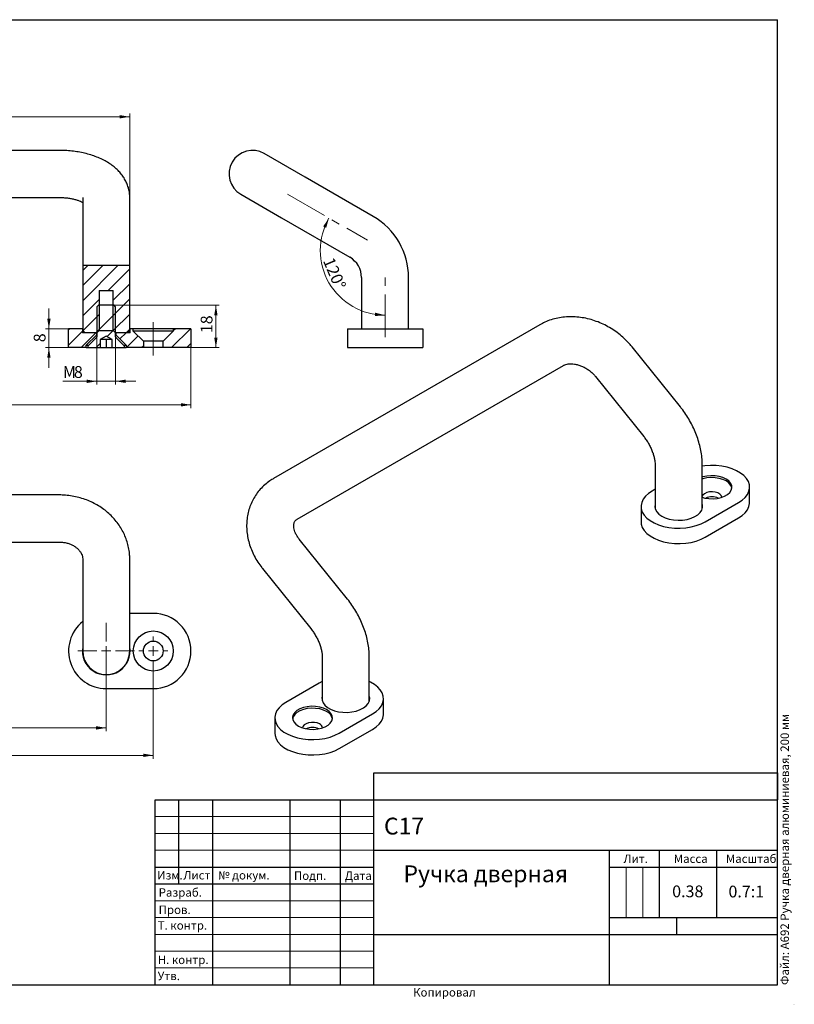
# Model space of a CAD drawing. Units: millimetres. Extents: x 8 to 420, y -1 to 292.
# Drawn here: x 190 to 420, y -1 to 292 of the extents above; entities that cross this region are included whole.
import ezdxf

# ---------------------------------------------------------------- set-up
doc = ezdxf.new("R2010")
doc.units = ezdxf.units.MM
doc.linetypes.add('CENTERX2', pattern=[20.32, 12.7, -2.54, 2.54, -2.54])
doc.layers.add('ГЕОМЕТРИЯ', color=90, linetype='Continuous', lineweight=25)
doc.styles.add('SLDTEXTSTYLE0', font='TXT', dxfattribs={"width": 0.7, "bigfont": 'bigfont'})
doc.styles.add('SLDTEXTSTYLE1', font='TXT', dxfattribs={"width": 0.7})
doc.dimstyles.new('SLDDIMSTYLE0', dxfattribs={"dimtxt": 3.5, "dimasz": 3, "dimexe": 0, "dimexo": 0.0625, "dimgap": 0.875, "dimtad": 2, "dimdec": 3, "dimlfac": 1.428571, "dimrnd": 1e-09, "dimzin": 12, "dimdsep": 46, "dimtxsty": 'SLDTEXTSTYLE1', "dimsah": 1, "dimcen": 0.09, "dimadec": 0, "dimazin": 3, "dimtfac": 1, "dimtdec": 1, "dimtofl": 0, "dimtmove": 0, "dimatfit": 3, "dimfxl": 0, "dimfrac": 2, "dimtolj": 1, "dimtzin": 12, "dimarcsym": 0})
doc.dimstyles.new('SLDDIMSTYLE1', dxfattribs={"dimtxt": 3.5, "dimasz": 3, "dimexe": 0, "dimexo": 0.0625, "dimgap": 0.875, "dimtad": 2, "dimdec": 3, "dimlfac": 1.428571, "dimrnd": 1e-09, "dimzin": 12, "dimdsep": 46, "dimtxsty": 'SLDTEXTSTYLE1', "dimsah": 1, "dimcen": 0.09, "dimadec": 0, "dimazin": 3, "dimtfac": 1, "dimtdec": 1, "dimtmove": 0, "dimatfit": 0, "dimfxl": 0, "dimfrac": 2, "dimtolj": 1, "dimtzin": 12, "dimarcsym": 0})
doc.dimstyles.new('SLDDIMSTYLE5', dxfattribs={"dimtxt": 3.5, "dimasz": 3, "dimexe": 0, "dimexo": 0.0625, "dimgap": 0.875, "dimtad": 2, "dimdec": 4, "dimlfac": 1.428571, "dimzin": 12, "dimdsep": 46, "dimtxsty": 'SLDTEXTSTYLE1', "dimsah": 1, "dimcen": 0.09, "dimazin": 3, "dimtfac": 1, "dimtdec": 1, "dimtofl": 0, "dimtmove": 0, "dimatfit": 3, "dimfxl": 0, "dimfrac": 2, "dimtolj": 1, "dimtzin": 12, "dimarcsym": 0})

# ---------------------------------------------------------------- blocks, each defined once
blk = doc.blocks.new('_D')
at = {"color": 7, "linetype": 'Continuous', "lineweight": 0}
for p, q in [((50.23, 194.47), (50.23, 176.47)), ((240.63, 194.47), (240.63, 176.47)), ((50.23, 177.47), (240.63, 177.47))]:
    blk.add_line(p, q, dxfattribs=at)
at = {"color": 7, "linetype": 'Continuous', "lineweight": 18}
for points in [[(50.23, 177.47), (53.23, 176.97), (53.23, 177.97)], [(240.63, 177.47), (237.63, 177.97), (237.63, 176.97)]]:
    blk.add_solid(points, dxfattribs=at)
at = {"color": 7, "linetype": 'Continuous', "lineweight": 18, "insert": (141.47, 181.98), "char_height": 3.5, "attachment_point": 1, "style": 'SLDTEXTSTYLE1'}
blk.add_mtext('272', dxfattribs=at)
blk = doc.blocks.new('_D_1')
at = {"color": 7, "linetype": 'Continuous', "lineweight": 0}
for p, q in [((212.63, 197.69), (212.63, 183.47)), ((218.23, 197.69), (218.23, 183.47)), ((212.63, 184.47), (202.55, 184.47)), ((218.23, 184.47), (212.63, 184.47)), ((218.23, 184.47), (224.23, 184.47))]:
    blk.add_line(p, q, dxfattribs=at)
at = {"color": 7, "linetype": 'Continuous', "lineweight": 18}
for points in [[(212.63, 184.47), (209.63, 184.97), (209.63, 183.97)], [(218.23, 184.47), (221.23, 183.97), (221.23, 184.97)]]:
    blk.add_solid(points, dxfattribs=at)
at = {"color": 7, "linetype": 'Continuous', "lineweight": 18, "char_height": 3.5, "attachment_point": 1, "style": 'SLDTEXTSTYLE1'}
for s, insert in [('M', (202.55, 188.98)), ('8', (205.81, 188.98))]:
    blk.add_mtext(s, dxfattribs=dict(at, insert=insert))
blk = doc.blocks.new('_D_2')
at = {"color": 7, "linetype": 'Continuous', "lineweight": 0}
for p, q in [((217.74, 207.07), (249.03, 207.07)), ((248.03, 207.07), (248.03, 194.47)), ((209.48, 194.47), (249.03, 194.47))]:
    blk.add_line(p, q, dxfattribs=at)
at = {"color": 7, "linetype": 'Continuous', "lineweight": 18}
for points in [[(248.03, 207.07), (247.53, 204.07), (248.53, 204.07)], [(248.03, 194.47), (248.53, 197.47), (247.53, 197.47)]]:
    blk.add_solid(points, dxfattribs=at)
at = {"color": 7, "linetype": 'Continuous', "lineweight": 18, "insert": (243.52, 198.78), "char_height": 3.5, "attachment_point": 1, "rotation": 90, "style": 'SLDTEXTSTYLE1'}
blk.add_mtext('18', dxfattribs=at)
blk = doc.blocks.new('_D_3')
at = {"color": 7, "linetype": 'Continuous', "lineweight": 0}
for p, q in [((198.38, 200.07), (198.38, 206.07)), ((204.23, 200.07), (197.38, 200.07)), ((198.38, 194.47), (198.38, 200.07)), ((204.23, 194.47), (197.38, 194.47)), ((198.38, 194.47), (198.38, 188.47))]:
    blk.add_line(p, q, dxfattribs=at)
at = {"color": 7, "linetype": 'Continuous', "lineweight": 18}
for points in [[(198.38, 200.07), (198.88, 203.07), (197.88, 203.07)], [(198.38, 194.47), (197.88, 191.47), (198.88, 191.47)]]:
    blk.add_solid(points, dxfattribs=at)
at = {"color": 7, "linetype": 'Continuous', "lineweight": 18, "insert": (193.87, 196.08), "char_height": 3.5, "attachment_point": 1, "rotation": 90, "style": 'SLDTEXTSTYLE1'}
blk.add_mtext('8', dxfattribs=at)
blk = doc.blocks.new('_D_5')
at = {"color": 7, "linetype": 'Continuous', "lineweight": 0}
for p, q in [((68.43, 239.13), (68.43, 264.13)), ((222.43, 239.13), (222.43, 264.13)), ((68.43, 263.13), (222.43, 263.13))]:
    blk.add_line(p, q, dxfattribs=at)
at = {"color": 7, "linetype": 'Continuous', "lineweight": 18}
for points in [[(68.43, 263.13), (71.43, 262.63), (71.43, 263.63)], [(222.43, 263.13), (219.43, 263.63), (219.43, 262.63)]]:
    blk.add_solid(points, dxfattribs=at)
at = {"color": 7, "linetype": 'Continuous', "lineweight": 18, "insert": (141.62, 267.64), "char_height": 3.5, "attachment_point": 1, "style": 'SLDTEXTSTYLE1'}
blk.add_mtext('220', dxfattribs=at)
blk = doc.blocks.new('_D_10')
at = {"color": 7, "linetype": 'Continuous', "lineweight": 0}
for p, q in [((61.43, 99.92), (61.43, 72.23)), ((229.43, 99.92), (229.43, 72.23)), ((61.43, 73.23), (229.43, 73.23))]:
    blk.add_line(p, q, dxfattribs=at)
at = {"color": 7, "linetype": 'Continuous', "lineweight": 18}
for points in [[(61.43, 73.23), (64.43, 72.73), (64.43, 73.73)], [(229.43, 73.23), (226.43, 73.73), (226.43, 72.73)]]:
    blk.add_solid(points, dxfattribs=at)
at = {"color": 7, "linetype": 'Continuous', "lineweight": 18, "insert": (141.44, 77.74), "char_height": 3.5, "attachment_point": 1, "style": 'SLDTEXTSTYLE1'}
blk.add_mtext('240', dxfattribs=at)
blk = doc.blocks.new('_D_11')
at = {"color": 7, "linetype": 'Continuous', "lineweight": 0}
for p, q in [((215.43, 104.26), (215.43, 80.4)), ((75.43, 95.86), (75.43, 80.4)), ((215.43, 81.4), (75.43, 81.4))]:
    blk.add_line(p, q, dxfattribs=at)
at = {"color": 7, "linetype": 'Continuous', "lineweight": 18}
for points in [[(75.43, 81.4), (78.43, 80.9), (78.43, 81.9)], [(215.43, 81.4), (212.43, 81.9), (212.43, 80.9)]]:
    blk.add_solid(points, dxfattribs=at)
at = {"color": 7, "linetype": 'Continuous', "lineweight": 18, "insert": (141.62, 85.91), "char_height": 3.5, "attachment_point": 1, "style": 'SLDTEXTSTYLE1'}
blk.add_mtext('200', dxfattribs=at)
blk = doc.blocks.new('SW_CENTERMARKSYMBOL_0')
at = {"color": 0, "linetype": 'Continuous', "lineweight": 18}
for p, q in [((0, 2.8), (0, 4.34)), ((-2.8, 0), (-4.34, 0)), ((0, 0), (-1.4, 0)), ((0, 0), (0, 1.4)), ((0, 0), (0, -1.4)), ((0, 0), (1.4, 0)), ((2.8, 0), (4.34, 0)), ((0, -2.8), (0, -4.34))]:
    blk.add_line(p, q, dxfattribs=at)
blk = doc.blocks.new('SW_CENTERMARKSYMBOL_3')
at = {"color": 0, "linetype": 'Continuous', "lineweight": 18}
for p, q in [((0, 2.8), (0, 8.4)), ((-2.8, 0), (-8.4, 0)), ((0, 0), (-1.4, 0)), ((0, 0), (0, 1.4)), ((0, 0), (0, -1.4)), ((0, 0), (1.4, 0)), ((2.8, 0), (8.4, 0)), ((0, -2.8), (0, -8.4))]:
    blk.add_line(p, q, dxfattribs=at)
blk = doc.blocks.new('_D_13')
at = {"color": 7, "linetype": 'Continuous', "lineweight": 18}
blk.add_arc((298.34, 223.38), 19.25, 150, 270, dxfattribs=at)
for points in [[(281.67, 233.01), (279.92, 230.52), (280.82, 230.08)], [(298.34, 204.13), (295.39, 204.86), (295.31, 203.86)]]:
    blk.add_solid(points, dxfattribs=at)
at = {"color": 7, "linetype": 'Continuous', "lineweight": 18, "insert": (283.04, 221.7), "char_height": 3.5, "attachment_point": 1, "rotation": 293.0393, "style": 'SLDTEXTSTYLE1'}
blk.add_mtext('120°', dxfattribs=at)

msp = doc.modelspace()

# ---------------------------------------------------------------- hatches: boundary and pattern name
at = {"linetype": 'Continuous', "lineweight": 18}
h = msp.add_hatch(dxfattribs=at)
h.set_pattern_fill('ANSI31', style=0)
edge = h.paths.add_edge_path(flags=0)
edge.add_spline(control_points=[(208.441666, 218.911865), (208.42185, 217.706824), (208.426579, 216.501488), (208.426579, 215.296284)], knot_values=[0.0716733383, 0.0716733383, 0.0716733383, 0.0716733383, 0.0768891294, 0.0768891294, 0.0768891294, 0.0768891294], weights=[1, 1, 1, 1], degree=3, periodic=0)
edge.add_line((208.426579, 215.296284), (208.426579, 199.579188))
edge.add_line((208.426579, 199.579188), (209.126579, 198.879188))
edge.add_line((209.126579, 198.879188), (212.626579, 198.879188))
edge.add_line((212.626579, 198.879188), (213.326579, 199.579188))
edge.add_line((213.326579, 199.579188), (213.326579, 211.479188))
edge.add_line((213.326579, 211.479188), (217.526579, 211.479188))
edge.add_line((217.526579, 211.479188), (217.526579, 199.579188))
edge.add_line((217.526579, 199.579188), (218.226579, 198.879188))
edge.add_line((218.226579, 198.879188), (221.726579, 198.879188))
edge.add_line((221.726579, 198.879188), (222.426579, 199.579188))
edge.add_line((222.426579, 199.579188), (222.426579, 215.296284))
edge.add_spline(control_points=[(222.426579, 215.296284), (222.426579, 216.501488), (222.431307, 217.706824), (222.411492, 218.911865)], knot_values=[0.0221098898, 0.0221098898, 0.0221098898, 0.0221098898, 0.0273198074, 0.0273198074, 0.0273198074, 0.0273198074], weights=[1, 1, 1, 1], degree=3, periodic=0)
edge.add_line((222.411492, 218.911865), (208.441666, 218.911865))
h = msp.add_hatch(dxfattribs=at)
h.set_pattern_fill('ANSI32', style=0)
edge = h.paths.add_edge_path(flags=0)
edge.add_line((220.876079, 194.469188), (220.876079, 194.899688))
edge.add_line((220.876079, 194.899688), (218.329091, 197.446675))
edge.add_arc((218.576579, 197.694163), 0.35, 180, 225, ccw=False)
edge.add_line((218.226579, 197.694163), (218.226579, 206.585838))
edge.add_line((218.226579, 206.585838), (217.743229, 207.069188))
edge.add_line((217.743229, 207.069188), (213.109929, 207.069188))
edge.add_line((213.109929, 207.069188), (212.626579, 206.585838))
edge.add_line((212.626579, 206.585838), (212.626579, 197.694163))
edge.add_arc((212.276579, 197.694163), 0.35, 315, 360, ccw=False)
edge.add_line((212.524066, 197.446675), (209.977079, 194.899688))
edge.add_line((209.977079, 194.899688), (209.977079, 194.469188))
edge.add_line((209.977079, 194.469188), (213.669579, 194.469188))
edge.add_line((213.669579, 194.469188), (213.669579, 196.919188))
edge.add_line((213.669579, 196.919188), (215.426579, 197.933592))
edge.add_line((215.426579, 197.933592), (217.183579, 196.919188))
edge.add_line((217.183579, 196.919188), (217.183579, 194.469188))
edge.add_line((217.183579, 194.469188), (220.876079, 194.469188))
h = msp.add_hatch(dxfattribs=at)
h.set_pattern_fill('ANSI31', style=0)
h.paths.add_polyline_path([(208.321579, 200.069188), (204.226579, 200.069188), (204.226579, 194.469188), (209.476579, 194.469188), (209.476579, 195.169188), (212.486579, 198.179188), (212.486579, 198.879188), (208.321579, 198.879188)], flags=0)
h = msp.add_hatch(dxfattribs=at)
h.set_pattern_fill('ANSI31', style=0)
h.paths.add_polyline_path([(223.476579, 199.369188), (223.476579, 200.069188), (222.531579, 200.069188), (222.531579, 198.879188), (218.366579, 198.879188), (218.366579, 198.179188), (221.376579, 195.169188), (221.376579, 194.469188), (226.486579, 194.469188), (226.486579, 196.359188)], flags=0)
h = msp.add_hatch(dxfattribs=at)
h.set_pattern_fill('ANSI31', style=0)
h.paths.add_polyline_path([(240.626579, 200.069188), (235.376579, 200.069188), (235.376579, 199.369188), (232.366579, 196.359188), (232.366579, 194.469188), (240.626579, 194.469188)], flags=0)

# ---------------------------------------------------------------- linework, layer by layer
at = {"color": 7, "linetype": 'Continuous', "lineweight": 25}
for p, q in [((20, 292), (415, 292)), ((415, 5), (415, 292)), ((295, 60), (295, 68)), ((295, 68), (415, 68)), ((415, 68), (415, 60)), ((230, 5), (230, 60)), ((230, 60), (415, 60)), ((237, 35), (237, 60)), ((247, 60), (247, 5)), ((270, 60), (270, 5)), ((285, 60), (285, 5)), ((295, 5), (295, 60)), ((415, 5), (415, 60)), ((295, 45), (415, 45)), ((365, 45), (365, 5)), ((380, 25), (380, 45)), ((397, 25), (397, 45)), ((230, 40), (295, 40)), ((365, 40), (415, 40)), ((230, 35), (295, 35)), ((365, 25), (415, 25)), ((385, 25), (385, 20)), ((295, 20), (415, 20)), ((20, 5), (415, 5)), ((230, 5), (415, 5))]:
    msp.add_line(p, q, dxfattribs=at)
at = {"color": 7, "linetype": 'CENTERX2', "lineweight": 18}
for p, q in [((269.329445, 240.129188), (293.073347, 226.42064)), ((298.341296, 197.579188), (298.341296, 217.296284)), ((229.426579, 202.001388), (229.426579, 192.135854))]:
    msp.add_line(p, q, dxfattribs=at)
at = {"color": 7, "linetype": 'Continuous', "lineweight": 18}
for p, q in [((230, 55), (295, 55)), ((230, 50), (295, 50)), ((230, 45), (295, 45)), ((370, 40), (370, 25)), ((375, 40), (375, 25)), ((230, 30), (295, 30)), ((230, 25), (295, 25)), ((230, 20), (295, 20)), ((230, 15), (295, 15)), ((230, 10), (295, 10))]:
    msp.add_line(p, q, dxfattribs=at)
at = {"layer": 'ГЕОМЕТРИЯ'}
for p, q in [((201.426579, 253.129188), (89.426579, 253.129188)), ((274.561496, 245.191366), (262.43714, 252.191366)), ((294.841296, 233.482817), (274.561496, 245.191366)), ((89.426579, 239.129188), (201.426579, 239.129188)), ((208.426579, 239.129188), (208.426579, 227.42064)), ((222.426579, 227.42064), (222.426579, 239.129188)), ((255.43714, 240.06701), (267.561496, 233.06701)), ((267.561496, 233.06701), (287.841296, 221.358462)), ((208.426579, 227.42064), (208.426579, 215.905199)), ((222.426579, 216.131782), (222.426579, 227.42064)), ((208.426579, 215.296284), (208.426579, 199.579188)), ((222.426579, 199.579188), (222.426579, 215.296284)), ((291.341296, 215.296284), (291.341296, 200.069188)), ((305.341296, 200.069188), (305.341296, 215.296284)), ((213.326579, 211.479188), (213.326579, 199.579188)), ((213.326579, 211.479188), (217.526579, 211.479188)), ((217.526579, 199.579188), (217.526579, 211.479188)), ((213.109929, 207.069188), (212.626579, 206.585838)), ((212.626579, 206.585838), (212.626579, 197.694163)), ((217.743229, 207.069188), (213.109929, 207.069188)), ((218.226579, 206.585838), (217.743229, 207.069188)), ((218.226579, 197.694163), (218.226579, 206.585838)), ((204.226579, 194.469188), (204.226579, 200.069188)), ((208.321579, 200.069188), (204.226579, 200.069188)), ((208.321579, 200.069188), (208.321579, 198.879188)), ((208.426579, 200.069188), (208.321579, 200.069188)), ((208.426579, 199.579188), (209.126579, 198.879188)), ((212.626579, 198.879188), (213.326579, 199.579188)), ((213.326579, 199.579188), (217.526579, 199.579188)), ((217.526579, 199.579188), (218.226579, 198.879188)), ((221.726579, 198.879188), (222.426579, 199.579188)), ((222.531579, 200.069188), (222.426579, 200.069188)), ((222.531579, 198.879188), (222.531579, 200.069188)), ((223.476579, 200.069188), (222.531579, 200.069188)), ((223.476579, 199.369188), (223.476579, 200.069188)), ((235.376579, 200.069188), (223.476579, 200.069188)), ((223.476579, 199.369188), (226.486579, 196.359188)), ((235.376579, 199.369188), (223.476579, 199.369188)), ((232.366579, 196.359188), (235.376579, 199.369188)), ((235.376579, 200.069188), (235.376579, 199.369188)), ((240.626579, 200.069188), (235.376579, 200.069188)), ((240.626579, 200.069188), (240.626579, 194.469188)), ((344.397357, 201.294347), (265.201397, 155.575493)), ((287.141296, 200.069188), (287.141296, 194.469188)), ((287.141296, 200.069188), (309.541296, 200.069188)), ((309.541296, 200.069188), (309.541296, 194.469188)), ((212.486579, 198.879188), (208.321579, 198.879188)), ((212.626579, 198.879188), (209.126579, 198.879188)), ((212.486579, 198.179188), (209.476579, 195.169188)), ((212.524066, 197.446675), (209.977079, 194.899688)), ((212.486579, 198.879188), (212.486579, 198.179188)), ((212.486579, 198.179188), (212.626579, 198.179188)), ((215.426579, 197.933592), (213.669579, 196.919188)), ((213.669579, 196.919188), (213.669579, 194.469188)), ((214.548079, 196.919188), (213.669579, 196.919188)), ((216.305079, 196.919188), (214.548079, 196.919188)), ((217.183579, 196.919188), (215.426579, 197.933592)), ((215.426579, 196.919188), (215.426579, 194.469188)), ((217.183579, 196.919188), (216.305079, 196.919188)), ((217.183579, 194.469188), (217.183579, 196.919188)), ((221.726579, 198.879188), (218.226579, 198.879188)), ((218.226579, 198.179188), (218.366579, 198.179188)), ((220.876079, 194.899688), (218.329091, 197.446675)), ((218.366579, 198.179188), (218.366579, 198.879188)), ((222.531579, 198.879188), (218.366579, 198.879188)), ((221.376579, 195.169188), (218.366579, 198.179188)), ((226.486579, 196.359188), (226.486579, 194.469188)), ((232.366579, 196.359188), (226.486579, 196.359188)), ((232.366579, 194.469188), (232.366579, 196.359188)), ((209.476579, 194.469188), (204.226579, 194.469188)), ((209.476579, 195.169188), (210.246579, 195.169188)), ((209.476579, 194.469188), (209.476579, 195.169188)), ((209.476579, 194.469188), (209.977079, 194.469188)), ((209.977079, 194.899688), (209.977079, 194.469188)), ((209.977079, 194.469188), (213.669579, 194.469188)), ((213.669579, 194.469188), (215.426579, 194.469188)), ((215.426579, 194.469188), (217.183579, 194.469188)), ((217.183579, 194.469188), (220.876079, 194.469188)), ((220.606579, 195.169188), (221.376579, 195.169188)), ((220.876079, 194.469188), (220.876079, 194.899688)), ((220.876079, 194.469188), (221.376579, 194.469188)), ((221.376579, 195.169188), (221.376579, 194.469188)), ((226.486579, 194.469188), (221.376579, 194.469188)), ((232.366579, 194.469188), (226.486579, 194.469188)), ((240.626579, 194.469188), (232.366579, 194.469188)), ((287.141296, 194.469188), (309.541296, 194.469188)), ((386.165547, 176.828771), (371.825563, 194.667575)), ((272.200829, 143.450809), (351.396788, 189.169663)), ((360.914, 185.896155), (375.253985, 168.057351)), ((378.659513, 159.685602), (378.659513, 146.851951)), ((392.659513, 146.851951), (392.659513, 159.685602)), ((378.659513, 152.354813), (377.739917, 151.823941)), ((406.759008, 148.394284), (406.759008, 152.966913)), ((201.426579, 150.668087), (89.426579, 150.668087)), ((374.459513, 147.252056), (374.459513, 142.679428)), ((393.579109, 142.680171), (403.478604, 148.395027)), ((393.579109, 138.107542), (403.478604, 143.822399)), ((89.426579, 136.668087), (201.426579, 136.668087)), ((287.170598, 119.680203), (272.830613, 137.519007)), ((208.426579, 131.543731), (208.426579, 111.263931)), ((222.426579, 111.263931), (222.426579, 131.543731)), ((261.919051, 128.747588), (276.259035, 110.908784)), ((229.426579, 115.463931), (222.426579, 115.463931)), ((208.426579, 111.263931), (208.426579, 104.263931)), ((222.426579, 104.263931), (222.426579, 111.263931)), ((279.664564, 102.537034), (279.664564, 89.703383)), ((293.664564, 89.703383), (293.664564, 102.537034)), ((278.744968, 94.675374), (268.845473, 88.960517)), ((279.664564, 95.150713), (278.744968, 94.675374)), ((215.426579, 93.063931), (229.426579, 93.063931)), ((279.664564, 89.834349), (279.609584, 89.617646)), ((279.664564, 89.703383), (279.701888, 89.286638)), ((293.62724, 89.286638), (293.664564, 89.703383)), ((293.719544, 89.617646), (293.664564, 89.834349)), ((297.864564, 85.53086), (297.864564, 90.103488)), ((284.684665, 79.816746), (294.58416, 85.531603)), ((265.565069, 84.388631), (265.565069, 79.816003)), ((284.684665, 75.244117), (294.58416, 80.958974))]:
    msp.add_line(p, q, dxfattribs=at)
at = {"layer": 'ГЕОМЕТРИЯ', "flags": 128}
for points in [[(403.478604, 148.395027), (404.570503, 149.127496), (405.461101, 149.94573), (406.130502, 150.831453), (406.563753, 151.764879), (406.751176, 152.725156), (406.688585, 153.690833), (406.377377, 154.640339), (405.824505, 155.552464), (405.042319, 156.406831), (404.048292, 157.184357), (402.864627, 157.867672), (401.517767, 158.441512), (400.037799, 158.893058), (398.457782, 159.212224), (396.81301, 159.391881), (395.140227, 159.428014), (393.476798, 159.319817), (392.659513, 159.212113)], [(392.659513, 149.967492), (393.426719, 149.760193), (394.628223, 149.57434), (395.870407, 149.536758), (397.098982, 149.649091), (398.260252, 149.906429), (399.303465, 150.297524), (400.183027, 150.805284), (400.860497, 151.407518), (401.306267, 152.077905), (401.500854, 152.787146), (401.435754, 153.504244), (401.113812, 154.197857), (400.549098, 154.837673), (399.766294, 155.395727), (398.79961, 155.84763), (397.691298, 156.173633), (396.489793, 156.359486), (395.247609, 156.397067), (394.019035, 156.284735), (392.857765, 156.027397), (392.659513, 155.966334)], [(401.488378, 152.681124), (401.435754, 152.932665), (401.113812, 153.626279), (400.549098, 154.266094), (399.766294, 154.824148), (398.79961, 155.276052), (397.691298, 155.602054), (396.489793, 155.787907), (395.247609, 155.825489), (394.019035, 155.713156), (392.857765, 155.455819), (392.659513, 155.394755)], [(377.739917, 151.823941), (376.648018, 151.091473), (375.757421, 150.273239), (375.08802, 149.387516), (374.654769, 148.45409), (374.467345, 147.493813), (374.529937, 146.528136), (374.841144, 145.57863), (375.394016, 144.666505), (376.176202, 143.812138), (377.17023, 143.034612), (378.353894, 142.351297), (379.700754, 141.777457), (381.180723, 141.325911), (382.76074, 141.006744), (384.405511, 140.827088), (386.078295, 140.790955), (387.741723, 140.899152), (389.358639, 141.149263), (390.892922, 141.5357), (392.310299, 142.049831), (393.579109, 142.680171)], [(398.498073, 149.980354), (398.496952, 150.001008), (398.334025, 150.498105), (397.924526, 150.945393), (397.30484, 151.303131), (396.530029, 151.53953), (395.668938, 151.633585), (394.79808, 151.576941), (393.994834, 151.374629), (393.330571, 151.044626), (392.864315, 150.616254), (392.659513, 150.218306)], [(378.659513, 147.9546), (378.652887, 147.932229), (378.556525, 147.154447), (378.716885, 146.380192), (379.128169, 145.637449), (379.775513, 144.953062), (380.63552, 144.351766)], [(378.659513, 146.982916), (378.652887, 146.960546), (378.604533, 146.766214)], [(378.659513, 146.851951), (378.677348, 146.563668), (378.696837, 146.435205)], [(380.63552, 144.351766), (381.677107, 143.855295), (382.862628, 143.481591), (384.149237, 143.244162), (385.490431, 143.151588), (386.837735, 143.207217), (388.142456, 143.409036), (389.357437, 143.749752), (390.438765, 144.21705), (391.347359, 144.794041), (392.050379, 145.459872), (392.522416, 146.190476), (392.746411, 146.959449), (392.714266, 147.738998), (392.659513, 147.9546)], [(392.622189, 146.435205), (392.657531, 146.755784), (392.659513, 146.851951)], [(392.714493, 146.766214), (392.714266, 146.767314), (392.659513, 146.982916)], [(403.478604, 143.822399), (404.570503, 144.554867), (405.461101, 145.373102), (406.130502, 146.258825), (406.563753, 147.19225), (406.751176, 148.152527), (406.759008, 148.394284)], [(374.459513, 142.679428), (374.529937, 141.955508), (374.841144, 141.006001), (375.394016, 140.093877), (376.176202, 139.239509), (377.17023, 138.461983), (378.353894, 137.778669), (379.700754, 137.204829), (381.180723, 136.753282), (382.76074, 136.434116), (384.405511, 136.25446), (386.078295, 136.218327), (387.741723, 136.326524), (389.358639, 136.576634), (390.892922, 136.963071), (392.310299, 137.477202), (393.579109, 138.107542)], [(294.58416, 85.531603), (295.676059, 86.264071), (296.566656, 87.082306), (297.236057, 87.968029), (297.669308, 88.901454), (297.856732, 89.861731), (297.794141, 90.827408), (297.482933, 91.776914), (296.930061, 92.689039), (296.147875, 93.543407), (295.153847, 94.320932), (293.970183, 95.004247), (293.664564, 95.150713)], [(279.664564, 90.806032), (279.577667, 90.396095), (279.609811, 89.616547), (279.896933, 88.854598), (280.428655, 88.137787), (281.185758, 87.492021), (282.14088, 86.940641), (283.2595, 86.503574), (284.501187, 86.196618), (285.821065, 86.030866), (287.171429, 86.01231), (288.503473, 86.141619), (289.769055, 86.41412), (290.922432, 86.819965), (291.921918, 87.344485), (292.73139, 87.968722), (293.321592, 88.670116), (293.671191, 89.423315), (293.767552, 90.201098), (293.664564, 90.806032)], [(268.845473, 88.960517), (267.753574, 88.228049), (266.862977, 87.409814), (266.193576, 86.524091), (265.760324, 85.590666), (265.572901, 84.630389), (265.635492, 83.664711), (265.9467, 82.715205), (266.499572, 81.803081), (267.281758, 80.948713), (268.275786, 80.171187), (269.45945, 79.487873), (270.80631, 78.914033), (272.286278, 78.462486), (273.866296, 78.14332), (275.511067, 77.963664), (277.18385, 77.92753), (278.847279, 78.035728), (280.464194, 78.285838), (281.998478, 78.672275), (283.415855, 79.186406), (284.684665, 79.816746)], [(280.972354, 86.817446), (280.005671, 87.269349), (278.897358, 87.595351), (277.695854, 87.781204), (276.45367, 87.818786), (275.225096, 87.706453), (274.063825, 87.449116), (273.020613, 87.058021), (272.141051, 86.55026), (271.46358, 85.948026), (271.01781, 85.277639), (270.823223, 84.568398), (270.888323, 83.851301), (271.210265, 83.157687), (271.774979, 82.517872), (272.557784, 81.959817), (273.524467, 81.507914), (274.63278, 81.181912), (275.834284, 80.996058), (277.076468, 80.958477), (278.305042, 81.07081), (279.466312, 81.328147), (280.509525, 81.719242), (281.389087, 82.227003), (282.066558, 82.829237), (282.512328, 83.499624), (282.706915, 84.208865), (282.641815, 84.925962), (282.319873, 85.619576), (281.755159, 86.259391), (280.972354, 86.817446)], [(280.972354, 86.245867), (280.005671, 86.69777), (278.897358, 87.023773), (277.695854, 87.209626), (276.45367, 87.247207), (275.225096, 87.134875), (274.063825, 86.877537), (273.020613, 86.486442), (272.141051, 85.978682), (271.46358, 85.376448), (271.01781, 84.706061), (270.8357, 84.102842)], [(294.58416, 80.958974), (295.676059, 81.691443), (296.566656, 82.509677), (297.236057, 83.3954), (297.669308, 84.328825), (297.856732, 85.289102), (297.864564, 85.53086)], [(278.843963, 82.559385), (278.138839, 82.859809), (277.311649, 83.026902), (276.435893, 83.045819), (275.589386, 82.914878), (274.847344, 82.645714), (274.2757, 82.262244), (273.925247, 81.798539), (273.826004, 81.402073)], [(265.565069, 79.816003), (265.635492, 79.092083), (265.9467, 78.142577), (266.499572, 77.230452), (267.281758, 76.376084), (268.275786, 75.598559), (269.45945, 74.915244), (270.80631, 74.341404), (272.286278, 73.889857), (273.866296, 73.570691), (275.511067, 73.391035), (277.18385, 73.354902), (278.847279, 73.463099), (280.464194, 73.71321), (281.998478, 74.099647), (283.415855, 74.613778), (284.684665, 75.244117)]]:
    msp.add_lwpolyline(points, dxfattribs=at)
at = {"layer": 'ГЕОМЕТРИЯ'}
for radius in [5.95, 2.94]:
    msp.add_circle((229.426579, 104.263931), radius, dxfattribs=at)
for centre, radius, start, end in [((258.93714, 246.129188), 7, 60, 240), ((284.341296, 215.296284), 21, 0, 60), ((284.341296, 215.296284), 7, 0, 60), ((212.276579, 197.694163), 0.35, 315, 0), ((218.576579, 197.694163), 0.35, 180, 225), ((395.559008, 145.582605), 4.525801, 65.63994986, 114.36005014), ((229.426579, 104.263931), 11.2, 270, 90), ((215.426579, 104.263931), 11.2, 128.68218745, 270), ((215.426579, 104.263931), 7.105, 170.13751084, 9.86248916), ((215.426579, 104.263931), 7, 180, 270), ((215.426579, 104.263931), 7, 270, 0), ((279.688957, 83.451134), 3.075328, 12.23460536, 65.33446132), ((278.258045, 81.225586), 1.456818, 6.95821102, 66.28484347), ((276.765069, 76.922962), 4.600042, 66.05794931, 113.94205069)]:
    msp.add_arc(centre, radius, start, end, dxfattribs=at)
for points, knots in [([(222.426579, 239.129188), (222.411581, 239.55373), (222.380218, 240.441566), (222.119524, 241.768063), (221.692241, 243.084521), (221.100504, 244.340227), (220.354837, 245.531753), (219.456047, 246.657859), (218.402279, 247.717761), (217.189206, 248.708691), (215.815376, 249.62363), (214.288048, 250.451084), (212.627361, 251.177455), (210.862128, 251.792353), (209.02146, 252.290968), (207.127887, 252.674259), (205.198016, 252.941692), (203.292955, 253.101059), (202.032022, 253.120063), (201.426579, 253.129188)], [0, 0, 0, 0, 0.0475987122, 0.099542249, 0.151307655, 0.2034354618, 0.2564870403, 0.3110476329, 0.3676842441, 0.426835445, 0.4886193612, 0.5526419536, 0.6180305291, 0.6836682777, 0.7488816414, 0.8134941953, 0.87755269, 0.9412062552, 1, 1, 1, 1]), ([(201.426579, 239.129188), (201.63913, 239.127237), (202.267352, 239.121473), (203.301019, 239.056529), (204.486251, 238.912541), (205.586896, 238.706357), (206.572738, 238.452384), (207.407649, 238.170968), (208.041655, 237.903357), (208.312763, 237.753768), (208.426579, 237.690968)], [0, 0, 0, 0, 0.0734347962, 0.2170450132, 0.359826799, 0.5007840167, 0.6390873603, 0.7740241658, 0.9051313246, 1, 1, 1, 1]), ([(208.441666, 218.911865), (208.431761, 218.309552), (208.428827, 217.706971), (208.426262, 216.501683), (208.426579, 215.898977), (208.426579, 215.296284)], [0, 0, 0, 0, 0.5, 0.5, 1, 1, 1, 1]), ([(222.411492, 218.911865), (222.397468, 218.911865), (222.37365, 218.911865), (222.305789, 218.911865), (222.261436, 218.911865), (222.099962, 218.911865), (221.954491, 218.911865), (221.679847, 218.911865), (221.578836, 218.911865), (221.35722, 218.911865), (221.236537, 218.911865), (220.852708, 218.911865), (220.565646, 218.911865), (219.929014, 218.911865), (219.575904, 218.911865), (218.833915, 218.911865), (218.44266, 218.911865), (217.824837, 218.911865), (217.612592, 218.911865), (217.185736, 218.911865), (216.970559, 218.911865), (216.319895, 218.911865), (215.879322, 218.911865), (214.984042, 218.911865), (214.541622, 218.911865), (213.890903, 218.911865), (213.675856, 218.911865), (213.249546, 218.911865), (213.037229, 218.911865), (212.417869, 218.911865), (212.026042, 218.911865), (211.283547, 218.911865), (210.930225, 218.911865), (210.292204, 218.911865), (210.004475, 218.911865), (209.619705, 218.911865), (209.498899, 218.911865), (209.276515, 218.911865), (209.174672, 218.911865), (208.989522, 218.911865), (208.906074, 218.911865), (208.760054, 218.911865), (208.697107, 218.911865), (208.537546, 218.911865), (208.469986, 218.911865), (208.441666, 218.911865)], [0, 0, 0, 0, 0.03125, 0.03125, 0.0625, 0.0625, 0.125, 0.125, 0.15625, 0.15625, 0.1875, 0.1875, 0.25, 0.25, 0.3125, 0.3125, 0.375, 0.375, 0.40625, 0.40625, 0.4375, 0.4375, 0.5, 0.5, 0.5625, 0.5625, 0.59375, 0.59375, 0.625, 0.625, 0.6875, 0.6875, 0.75, 0.75, 0.8125, 0.8125, 0.84375, 0.84375, 0.875, 0.875, 0.90625, 0.90625, 0.9375, 0.9375, 1, 1, 1, 1]), ([(222.426579, 215.296284), (222.426579, 215.898777), (222.426895, 216.501257), (222.424333, 217.706349), (222.421406, 218.308963), (222.411492, 218.911865)], [0, 0, 0, 0, 0.5, 0.5, 1, 1, 1, 1]), ([(371.825563, 194.667575), (371.551966, 194.996817), (370.819246, 195.87856), (369.497402, 197.214909), (367.83972, 198.630668), (366.056077, 199.8968), (364.16694, 201.001765), (362.190233, 201.932288), (360.145904, 202.676962), (358.054793, 203.225479), (355.939227, 203.569113), (353.822934, 203.701278), (351.73126, 203.617669), (349.689399, 203.318907), (347.72621, 202.803773), (345.951517, 202.132397), (344.883513, 201.556497), (344.397357, 201.294347)], [0, 0, 0, 0, 0.0412401572, 0.110445258, 0.1797365432, 0.2491571105, 0.3186983784, 0.3883582391, 0.4581275393, 0.5279774829, 0.5978490152, 0.6676458085, 0.7372344868, 0.8064555484, 0.8751455827, 0.9431662145, 1, 1, 1, 1]), ([(351.396788, 189.169663), (351.459467, 189.203962), (351.66259, 189.315114), (352.104286, 189.485054), (352.808215, 189.635813), (353.660113, 189.68809), (354.640066, 189.609295), (355.68597, 189.386504), (356.76281, 189.015731), (357.832655, 188.501207), (358.858041, 187.855804), (359.800996, 187.09999), (360.474429, 186.426848), (360.81505, 186.015617), (360.914, 185.896155)], [0, 0, 0, 0, 0.0429666675, 0.1392414797, 0.2297558839, 0.3249522253, 0.417288711, 0.5084778556, 0.599373719, 0.6902512097, 0.7811744158, 0.8720863502, 0.9628413168, 1, 1, 1, 1]), ([(392.659513, 159.685602), (392.652999, 160.069395), (392.635239, 161.115725), (392.4517, 162.851864), (392.068898, 164.885238), (391.512685, 166.917522), (390.796985, 168.927946), (389.931565, 170.897724), (388.926923, 172.810629), (387.791184, 174.649625), (386.844838, 175.973238), (386.28381, 176.679825), (386.165547, 176.828771)], [0, 0, 0, 0, 0.0658495556, 0.1795247383, 0.2932242208, 0.4067363382, 0.5197971504, 0.6324280345, 0.7448123428, 0.8572162587, 0.9699017539, 1, 1, 1, 1]), ([(375.253985, 168.057351), (375.383417, 167.892325), (375.769278, 167.400356), (376.376461, 166.506451), (377.030943, 165.374191), (377.590499, 164.206697), (378.038228, 163.048903), (378.36467, 161.944682), (378.568215, 160.942242), (378.650547, 160.190559), (378.657137, 159.819399), (378.659513, 159.685602)], [0, 0, 0, 0, 0.06343134881, 0.18909903681, 0.31556231559, 0.44225338867, 0.56803074939, 0.69210899658, 0.81384986531, 0.93289602616, 1, 1, 1, 1]), ([(265.201397, 155.575493), (264.83013, 155.349498), (263.912849, 154.791138), (262.571699, 153.736118), (261.22311, 152.405206), (260.054254, 150.932253), (259.073513, 149.340293), (258.28872, 147.646505), (257.704979, 145.868939), (257.326021, 144.024541), (257.154439, 142.129793), (257.191951, 140.201328), (257.439185, 138.25646), (257.895217, 136.313504), (258.55716, 134.391982), (259.41921, 132.511947), (260.459047, 130.721271), (261.333619, 129.483739), (261.838422, 128.848975), (261.919051, 128.747588)], [0, 0, 0, 0, 0.0429270775, 0.1060587157, 0.1687242153, 0.2308848902, 0.2927113313, 0.3543642155, 0.4160138291, 0.4778552527, 0.5400616691, 0.6027698674, 0.666067946, 0.729987999, 0.7945068868, 0.8595565962, 0.9250423808, 0.9880274378, 1, 1, 1, 1]), ([(222.426579, 131.543731), (222.418065, 131.95282), (222.397008, 132.964646), (222.192834, 134.570427), (221.79127, 136.339109), (221.207217, 138.062563), (220.449738, 139.726561), (219.524194, 141.317521), (218.438329, 142.822258), (217.200754, 144.22802), (215.821477, 145.522555), (214.311855, 146.694254), (212.684636, 147.732295), (210.953876, 148.62697), (209.134808, 149.369401), (207.243633, 149.953432), (205.297327, 150.369173), (203.351638, 150.622597), (202.055775, 150.653219), (201.426579, 150.668087)], [0, 0, 0, 0, 0.0400019818, 0.0989394071, 0.1578517591, 0.2168097718, 0.2758894048, 0.3351565108, 0.3946628711, 0.4544434933, 0.514515551, 0.5748791729, 0.6355199954, 0.6964130355, 0.757527161, 0.818829333, 0.8802879214, 0.9418746719, 1, 1, 1, 1]), ([(272.830613, 137.519007), (272.724837, 137.655178), (272.391138, 138.084763), (271.933078, 138.823396), (271.527618, 139.698319), (271.279063, 140.513432), (271.170576, 141.235787), (271.178469, 141.84474), (271.274768, 142.337155), (271.441664, 142.737142), (271.672634, 143.055372), (271.947327, 143.297629), (272.15545, 143.423389), (272.200829, 143.450809)], [0, 0, 0, 0, 0.0411578225, 0.1298422967, 0.2186611567, 0.3080992435, 0.3992437279, 0.493947373, 0.5953207164, 0.7089985658, 0.8471444098, 0.9666717317, 1, 1, 1, 1]), ([(201.426579, 136.668087), (201.587271, 136.66551), (202.112966, 136.657082), (202.997113, 136.553151), (204.038614, 136.305942), (205.007352, 135.943195), (205.878994, 135.483046), (206.63504, 134.944324), (207.263259, 134.347873), (207.758125, 133.712786), (208.120219, 133.052635), (208.354967, 132.360169), (208.423476, 131.86025), (208.426232, 131.579104), (208.426579, 131.543731)], [0, 0, 0, 0, 0.038592949, 0.1262546039, 0.2139778541, 0.301844182, 0.3901298751, 0.4792853746, 0.5700170578, 0.6633895512, 0.7609603374, 0.8649386192, 0.9830072838, 1, 1, 1, 1]), ([(293.664564, 102.537034), (293.658049, 102.920827), (293.640289, 103.967157), (293.456751, 105.703296), (293.073949, 107.73667), (292.517735, 109.768954), (291.802035, 111.779378), (290.936616, 113.749156), (289.931974, 115.662061), (288.796234, 117.501058), (287.849889, 118.82467), (287.28886, 119.531257), (287.170598, 119.680203)], [0, 0, 0, 0, 0.0658495556, 0.1795247383, 0.2932242208, 0.4067363382, 0.5197971504, 0.6324280345, 0.7448123428, 0.8572162587, 0.9699017539, 1, 1, 1, 1]), ([(276.259035, 110.908784), (276.388468, 110.743757), (276.774328, 110.251788), (277.381512, 109.357883), (278.035993, 108.225623), (278.595549, 107.058129), (279.043279, 105.900335), (279.36972, 104.796115), (279.573266, 103.793674), (279.655597, 103.041991), (279.662188, 102.670831), (279.664564, 102.537034)], [0, 0, 0, 0, 0.0634313488, 0.1890990368, 0.3155623156, 0.4422533887, 0.5680307494, 0.6921089966, 0.8138498653, 0.9328960262, 1, 1, 1, 1])]:
    msp.add_open_spline(points, degree=3, knots=knots, dxfattribs=at)

# ---------------------------------------------------------------- block references
at = {"color": 7, "linetype": 'Continuous', "lineweight": 0}
for name, p in [('SW_CENTERMARKSYMBOL_3', (215.426579, 104.263931)), ('SW_CENTERMARKSYMBOL_0', (229.426579, 104.263931))]:
    msp.add_blockref(name, p, dxfattribs=at)

# ---------------------------------------------------------------- texts
at = {"color": 7, "linetype": 'Continuous', "lineweight": 0, "insert": (415.937495, 4.940999), "char_height": 2.5, "attachment_point": 1, "rotation": 90, "style": 'SLDTEXTSTYLE0'}
msp.add_mtext('Файл: A692 Ручка дверная алюминиевая, 200 мм', dxfattribs=at)
at = {"color": 7, "linetype": 'Continuous', "lineweight": 0}
for s, insert, char_height, attachment_point, style in [('C17', (303.990985, 54.698618), 5, 2, 'SLDTEXTSTYLE1'), ('Масштаб', (399.706472, 43.743222), 2.5, 1, 'SLDTEXTSTYLE0'), ('Лит.', (369.240932, 43.743222), 2.5, 1, 'SLDTEXTSTYLE0'), ('Масса', (384.197401, 43.743222), 2.5, 1, 'SLDTEXTSTYLE0'), ('Изм.', (230.562777, 38.821408), 2.5, 1, 'SLDTEXTSTYLE0'), ('Лист', (238.36464, 38.821408), 2.5, 1, 'SLDTEXTSTYLE0'), ('№ докум.', (248.707257, 38.821408), 2.5, 1, 'SLDTEXTSTYLE0'), ('Подп.', (271.259972, 38.697932), 2.5, 1, 'SLDTEXTSTYLE0'), ('Дата', (286.378893, 38.697932), 2.5, 1, 'SLDTEXTSTYLE0'), ('Ручка дверная', (328.283246, 40.502247), 5, 2, 'SLDTEXTSTYLE0'), ('Разраб.', (231.018407, 33.711056), 2.5, 1, 'SLDTEXTSTYLE0'), ('0.38', (388.364371, 34.532609), 3.5, 2, 'SLDTEXTSTYLE1'), ('0.7:1', (405.766728, 34.482609), 3.5, 2, 'SLDTEXTSTYLE1'), ('Пров.', (231.018407, 28.563622), 2.5, 1, 'SLDTEXTSTYLE0'), ('Т. контр.', (230.737948, 23.901922), 2.5, 1, 'SLDTEXTSTYLE0'), ('Н. контр.', (230.737948, 13.668889), 2.5, 1, 'SLDTEXTSTYLE0'), ('Утв.', (230.737948, 8.89487), 2.5, 1, 'SLDTEXTSTYLE0'), ('Копировал', (306.680218, 4.01143), 2.5, 1, 'SLDTEXTSTYLE0'), ('Версия 3', (419.457685, -0.671167), 0.1, 1, 'SLDTEXTSTYLE0')]:
    msp.add_mtext(s, dxfattribs=dict(at, insert=insert, char_height=char_height, attachment_point=attachment_point, style=style))

# ---------------------------------------------------------------- dimensions: what is measured, and where the dimension line sits
at = {"color": 7, "linetype": 'Continuous', "lineweight": 18}
for base, p1, p2, picture, middle in [((222.426579, 263.129188), (68.426579, 239.129188), (222.426579, 239.129188), '_D_5', (145.426579, 263.129188)), ((240.626579, 177.469188), (50.226579, 194.469188), (240.626579, 194.469188), '_D', (145.274177, 177.469188)), ((75.426579, 81.397264), (215.426579, 104.263931), (75.426579, 95.863931), '_D_11', (145.426579, 81.397264)), ((229.426579, 73.230598), (61.426579, 99.923931), (229.426579, 99.923931), '_D_10', (145.426579, 73.230598))]:
    dim = msp.add_linear_dim(base=base, p1=p1, p2=p2, dimstyle='SLDDIMSTYLE0', dxfattribs=at)
    dim.commit()
    dim.dimension.update_dxf_attribs({"geometry": picture, "text_midpoint": middle, "dimtype": 160})
dim = msp.add_angular_dim_2l(base=(281.667544, 213.752592), line1=((298.341296, 217.296284), (298.341296, 197.579188)), line2=((293.073347, 226.42064), (269.329445, 240.129188)), dimstyle='SLDDIMSTYLE5', dxfattribs=at)
dim.commit()
dim.dimension.update_dxf_attribs({"geometry": '_D_13', "text_midpoint": (280.6238, 215.844223), "dimtype": 162})
for base, p1, p2, dimstyle, picture, middle in [((198.377844, 200.069188), (204.226579, 194.469188), (204.226579, 200.069188), 'SLDDIMSTYLE1', '_D_3', (198.377844, 197.34612)), ((248.027021, 194.469188), (217.743229, 207.069188), (209.476579, 194.469188), 'SLDDIMSTYLE0', '_D_2', (248.027021, 200.958739))]:
    dim = msp.add_linear_dim(base=base, p1=p1, p2=p2, angle=90, dimstyle=dimstyle, dxfattribs=at)
    dim.commit()
    dim.dimension.update_dxf_attribs({"geometry": picture, "text_midpoint": middle, "dimtype": 160})
dim = msp.add_linear_dim(base=(212.626579, 184.469188), p1=(218.226579, 197.694163), p2=(212.626579, 197.694163), text='M<>', dimstyle='SLDDIMSTYLE1', dxfattribs=at)
dim.commit()
dim.dimension.update_dxf_attribs({"geometry": '_D_1', "text_midpoint": (205.448604, 184.469188), "dimtype": 160})

doc.saveas('drawing.dxf')
